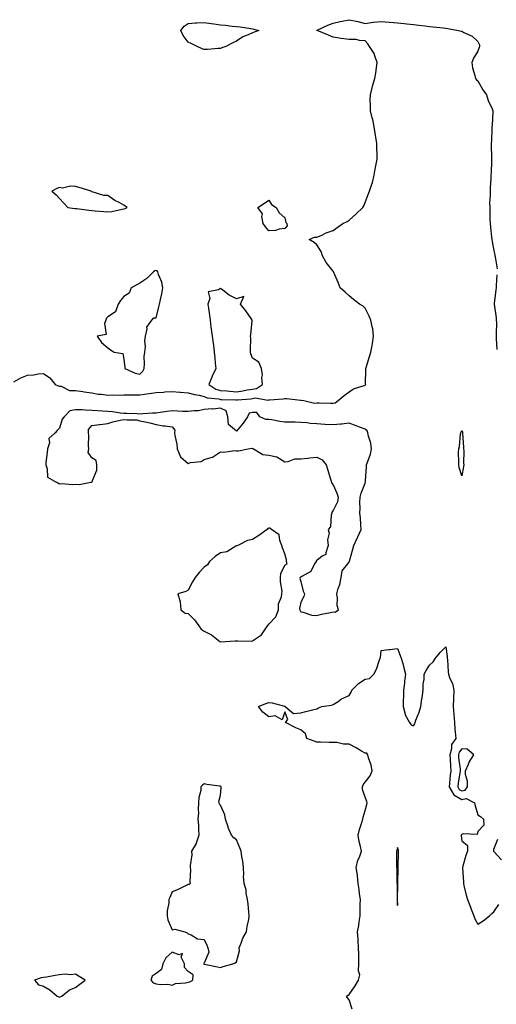
# Model space of a CAD drawing. Units: inches. Extents: x 952643 to 955283, y 7266218 to 7268858.
# Drawn here: x 954303 to 954600, y 7267147 to 7267759 of the extents above; entities that cross this region are included whole.
import ezdxf

# ---------------------------------------------------------------- set-up
doc = ezdxf.new("R2010")
doc.units = ezdxf.units.IN
doc.header["$MEASUREMENT"] = 0
doc.layers.add('Contour_95267266', color=7, linetype='Continuous', true_color=0xaba15e)

msp = doc.modelspace()

# ---------------------------------------------------------------- linework, layer by layer
at = {"layer": 'Contour_95267266'}
for points in [[(954299.62, 7267533.49, 3185), (954303.96, 7267536.01, 3185), (954308.05, 7267537.67, 3185), (954312.14, 7267537.83, 3185), (954314.72, 7267538.59, 3185), (954318.05, 7267538.8, 3185), (954322.13, 7267536, 3185), (954325.43, 7267531.92, 3185), (954327.27, 7267531.14, 3185), (954328.05, 7267530.89, 3185), (954329.15, 7267530.82, 3185), (954334.33, 7267528.2, 3185), (954338.05, 7267528.1, 3185), (954342.45, 7267527.52, 3185), (954343.41, 7267527.28, 3185), (954348.05, 7267526.79, 3185), (954351.98, 7267525.85, 3185), (954354.13, 7267525.84, 3185), (954358.05, 7267525.2, 3185), (954361.54, 7267525.41, 3185), (954364.73, 7267525.24, 3185), (954368.05, 7267525.49, 3185), (954371.63, 7267525.5, 3185), (954374.4, 7267525.57, 3185), (954378.05, 7267525.57, 3185), (954382.3, 7267526.17, 3185), (954383.74, 7267526.23, 3185), (954388.05, 7267526.98, 3185), (954392.75, 7267527.22, 3185), (954393.48, 7267527.35, 3185), (954398.05, 7267527.64, 3185), (954402.77, 7267527.2, 3185), (954403.23, 7267527.1, 3185), (954408.05, 7267526.76, 3185), (954411.93, 7267525.8, 3185), (954414.75, 7267525.22, 3185), (954418.05, 7267524.45, 3185), (954419.71, 7267523.58, 3185), (954427.04, 7267522.93, 3185), (954428.05, 7267522.63, 3185), (954428.71, 7267522.58, 3185), (954437.53, 7267522.44, 3185), (954438.05, 7267522.41, 3185), (954438.61, 7267522.48, 3185), (954446.9, 7267523.07, 3185), (954448.05, 7267523.24, 3185), (954449.66, 7267523.53, 3185), (954457.77, 7267522.2, 3185), (954458.05, 7267522.34, 3185), (954458.55, 7267522.42, 3185), (954466.97, 7267523, 3185), (954468.05, 7267523.22, 3185), (954469.27, 7267523.14, 3185), (954477.78, 7267522.19, 3185), (954478.05, 7267522.17, 3185), (954478.28, 7267522.15, 3185), (954479.92, 7267521.92, 3185), (954486.47, 7267520.34, 3185), (954488.05, 7267520.45, 3185), (954489.51, 7267520.46, 3185), (954496.4, 7267520.27, 3185), (954498.05, 7267520.29, 3185), (954499.42, 7267520.55, 3185), (954501.28, 7267521.92, 3185), (954504.9, 7267525.07, 3185), (954508.05, 7267527.35, 3185), (954510.7, 7267529.27, 3185), (954517.38, 7267531.25, 3185), (954518.05, 7267531.54, 3185), (954518.23, 7267531.74, 3185), (954518.32, 7267531.92, 3185), (954518.31, 7267532.18, 3185), (954518.43, 7267541.54, 3185), (954518.42, 7267541.92, 3185), (954518.61, 7267542.48, 3185), (954520.66, 7267549.31, 3185), (954521.61, 7267551.92, 3185), (954522.28, 7267556.15, 3185), (954522.53, 7267557.44, 3185), (954523.16, 7267561.92, 3185), (954522.68, 7267566.55, 3185), (954522.27, 7267567.7, 3185), (954521.57, 7267571.92, 3185), (954520.58, 7267574.45, 3185), (954518.05, 7267579.32, 3185), (954516.76, 7267580.63, 3185), (954514.42, 7267581.92, 3185), (954510.8, 7267584.67, 3185), (954508.05, 7267587.08, 3185), (954505.49, 7267589.36, 3185), (954502.57, 7267591.92, 3185), (954501.31, 7267595.18, 3185), (954498.5, 7267601.47, 3185), (954498.31, 7267601.92, 3185), (954498.24, 7267602.11, 3185), (954498.05, 7267602.42, 3185), (954493.8, 7267607.67, 3185), (954491.55, 7267611.92, 3185), (954490.65, 7267614.52, 3185), (954488.05, 7267618.77, 3185), (954486.32, 7267620.19, 3185), (954483.12, 7267621.92, 3185), (954486.6, 7267623.37, 3185), (954488.05, 7267623.38, 3185), (954490.64, 7267624.51, 3185), (954493.82, 7267626.15, 3185), (954498.05, 7267627.54, 3185), (954500.62, 7267629.35, 3185), (954504.14, 7267631.92, 3185), (954506.8, 7267633.17, 3185), (954508.05, 7267633.97, 3185), (954512.19, 7267637.78, 3185), (954516.57, 7267641.92, 3185), (954517.14, 7267642.83, 3185), (954518.05, 7267645.06, 3185), (954519.95, 7267650.02, 3185), (954520.71, 7267651.92, 3185), (954521.84, 7267655.71, 3185), (954522.47, 7267657.5, 3185), (954523.61, 7267661.92, 3185), (954524.31, 7267665.66, 3185), (954524.88, 7267668.75, 3185), (954525.47, 7267671.92, 3185), (954525.48, 7267674.49, 3185), (954525.23, 7267679.1, 3185), (954525.24, 7267681.92, 3185), (954524.69, 7267685.28, 3185), (954524.15, 7267688.02, 3185), (954523.57, 7267691.92, 3185), (954522.68, 7267696.55, 3185), (954522.31, 7267697.66, 3185), (954521.27, 7267701.92, 3185), (954521.4, 7267705.27, 3185), (954521.17, 7267708.8, 3185), (954521.31, 7267711.92, 3185), (954522.41, 7267716.28, 3185), (954522.62, 7267717.35, 3185), (954523.94, 7267721.92, 3185), (954524.63, 7267725.34, 3185), (954524.95, 7267728.82, 3185), (954525.48, 7267731.92, 3185), (954523.92, 7267736.05, 3185), (954523.64, 7267737.51, 3185), (954520.6, 7267741.92, 3185), (954519.63, 7267743.5, 3185), (954518.05, 7267745.46, 3185), (954514.44, 7267745.53, 3185), (954512.41, 7267746.28, 3185), (954508.05, 7267746.3, 3185), (954503.07, 7267746.94, 3185), (954503.01, 7267746.96, 3185), (954498.05, 7267747.71, 3185), (954495.14, 7267749.01, 3185), (954488.12, 7267751.85, 3185), (954488.05, 7267751.88, 3185), (954488.01, 7267751.88, 3185), (954487.92, 7267751.92, 3185), (954488.01, 7267751.96, 3185), (954488.05, 7267751.97, 3185), (954488.14, 7267752.01, 3185), (954494.85, 7267755.12, 3185), (954498.05, 7267756.42, 3185), (954502.55, 7267757.42, 3185), (954503.77, 7267757.64, 3185), (954508.05, 7267758.55, 3185), (954512.43, 7267757.54, 3185), (954513.48, 7267757.35, 3185), (954518.05, 7267756.1, 3185), (954522.96, 7267757.01, 3185), (954523.11, 7267756.98, 3185), (954528.05, 7267757.41, 3185), (954532.96, 7267757.01, 3185), (954533.11, 7267756.98, 3185), (954538.05, 7267756.66, 3185), (954542.33, 7267756.2, 3185), (954543.98, 7267755.99, 3185), (954548.05, 7267755.54, 3185), (954551.29, 7267755.16, 3185), (954555.31, 7267754.66, 3185), (954558.05, 7267754.33, 3185), (954560.26, 7267754.13, 3185), (954566.51, 7267753.46, 3185), (954568.05, 7267753.32, 3185), (954569.29, 7267753.16, 3185), (954576.1, 7267751.92, 3185), (954577.59, 7267751.46, 3185), (954578.05, 7267751.37, 3185), (954579.29, 7267750.68, 3185), (954584.49, 7267748.36, 3185), (954588.05, 7267745.05, 3185), (954589.05, 7267742.92, 3185), (954589.07, 7267741.92, 3185), (954588.79, 7267741.18, 3185), (954588.05, 7267738.97, 3185), (954585.27, 7267734.7, 3185), (954584.27, 7267731.92, 3185), (954584.77, 7267728.64, 3185), (954586.12, 7267723.85, 3185), (954586.48, 7267721.92, 3185), (954587.27, 7267721.14, 3185), (954588.05, 7267720.56, 3185), (954591.15, 7267715.02, 3185), (954593.34, 7267711.92, 3185), (954594.48, 7267708.35, 3185), (954596.85, 7267703.12, 3185), (954597.32, 7267701.92, 3185), (954597.26, 7267701.13, 3185), (954596.87, 7267693.1, 3185), (954596.77, 7267691.92, 3185), (954596.65, 7267690.52, 3185), (954596.51, 7267683.46, 3185), (954596.36, 7267681.92, 3185), (954596.36, 7267680.23, 3185), (954596.55, 7267673.42, 3185), (954596.56, 7267671.92, 3185), (954596.5, 7267670.37, 3185), (954596.26, 7267663.71, 3185), (954596.18, 7267661.92, 3185), (954596.1, 7267659.97, 3185), (954595.76, 7267654.21, 3185), (954595.66, 7267651.92, 3185), (954595.69, 7267649.56, 3185), (954595.38, 7267644.59, 3185), (954595.4, 7267641.92, 3185), (954595.47, 7267639.34, 3185), (954595.53, 7267634.44, 3185), (954595.59, 7267631.92, 3185), (954595.8, 7267629.67, 3185), (954596.53, 7267623.44, 3185), (954596.67, 7267621.92, 3185), (954596.89, 7267620.76, 3185), (954598.05, 7267615.03, 3185), (954598.58, 7267612.45, 3185), (954598.67, 7267611.92, 3185), (954598.71, 7267611.26, 3185), (954599.96, 7267603.83, 3185)], [(954599.85, 7267600.12, 3185), (954599.5, 7267593.37, 3185), (954599.34, 7267591.92, 3185), (954599.19, 7267590.78, 3185), (954598.26, 7267582.13, 3185), (954598.23, 7267581.92, 3185), (954598.25, 7267581.72, 3185), (954599.37, 7267573.24, 3185), (954599.48, 7267571.92, 3185), (954599.54, 7267570.43, 3185), (954599.38, 7267563.25, 3185), (954599.45, 7267561.92, 3185), (954599.46, 7267560.51, 3185), (954599.83, 7267553.7, 3185)], [(954509.96, 7267143.83, 3184), (954508.05, 7267149.61, 3184), (954507.07, 7267150.94, 3184), (954506.34, 7267151.92, 3184), (954507.5, 7267152.47, 3184), (954508.05, 7267152.95, 3184), (954511.69, 7267158.28, 3184), (954513.89, 7267161.92, 3184), (954514.73, 7267165.24, 3184), (954513.81, 7267167.68, 3184), (954514.16, 7267171.92, 3184), (954513.98, 7267175.99, 3184), (954514.11, 7267177.98, 3184), (954513.9, 7267181.92, 3184), (954513.58, 7267186.39, 3184), (954513.65, 7267187.52, 3184), (954513.22, 7267191.92, 3184), (954514.11, 7267195.86, 3184), (954514.19, 7267198.06, 3184), (954514.84, 7267201.92, 3184), (954514.92, 7267205.05, 3184), (954514.96, 7267208.83, 3184), (954515.05, 7267211.92, 3184), (954514.57, 7267215.4, 3184), (954514.23, 7267218.1, 3184), (954513.68, 7267221.92, 3184), (954513.21, 7267226.76, 3184), (954513.26, 7267227.13, 3184), (954512.49, 7267231.92, 3184), (954513.5, 7267236.47, 3184), (954514.44, 7267238.31, 3184), (954515.74, 7267241.92, 3184), (954515.15, 7267244.82, 3184), (954514.18, 7267248.05, 3184), (954513.56, 7267251.92, 3184), (954514.45, 7267255.52, 3184), (954515.89, 7267259.76, 3184), (954516.52, 7267261.92, 3184), (954516.8, 7267263.17, 3184), (954518.05, 7267267.19, 3184), (954519.08, 7267270.89, 3184), (954519.15, 7267271.92, 3184), (954519.02, 7267272.89, 3184), (954518.05, 7267275.55, 3184), (954516.44, 7267280.31, 3184), (954516.28, 7267281.92, 3184), (954516.76, 7267283.21, 3184), (954518.05, 7267284.76, 3184), (954521.12, 7267288.85, 3184), (954522.26, 7267291.92, 3184), (954521.65, 7267295.52, 3184), (954520.08, 7267299.89, 3184), (954519.6, 7267301.92, 3184), (954518.94, 7267302.81, 3184), (954518.05, 7267302.88, 3184), (954515.82, 7267304.15, 3184), (954512.33, 7267306.2, 3184), (954508.05, 7267308.45, 3184), (954504.53, 7267308.4, 3184), (954500.38, 7267309.59, 3184), (954498.05, 7267309.53, 3184), (954495.63, 7267309.5, 3184), (954490.16, 7267309.81, 3184), (954488.05, 7267309.78, 3184), (954486.36, 7267310.23, 3184), (954481.78, 7267311.92, 3184), (954480.96, 7267314.83, 3184), (954478.05, 7267317.38, 3184), (954474.82, 7267318.69, 3184), (954468.49, 7267321.92, 3184), (954469.92, 7267323.8, 3184), (954468.05, 7267328.59, 3184), (954466.38, 7267323.59, 3184), (954462.17, 7267326.04, 3184), (954458.05, 7267325.38, 3184), (954454.47, 7267328.34, 3184), (954451.74, 7267331.92, 3184), (954456.34, 7267333.63, 3184), (954458.05, 7267334.37, 3184), (954460.21, 7267334.08, 3184), (954467.94, 7267332.03, 3184), (954468.05, 7267332.01, 3184), (954468.11, 7267331.98, 3184), (954468.37, 7267331.92, 3184), (954473.56, 7267327.43, 3184), (954478.05, 7267327.86, 3184), (954481.12, 7267328.85, 3184), (954486.13, 7267330, 3184), (954488.05, 7267330.51, 3184), (954488.96, 7267331.01, 3184), (954491.17, 7267331.92, 3184), (954497.18, 7267332.79, 3184), (954498.05, 7267333.09, 3184), (954501.2, 7267335.07, 3184), (954503.4, 7267336.57, 3184), (954508.05, 7267338.76, 3184), (954509.28, 7267340.69, 3184), (954509.64, 7267341.92, 3184), (954513.84, 7267346.13, 3184), (954518.05, 7267348.87, 3184), (954520.73, 7267349.24, 3184), (954523.42, 7267351.92, 3184), (954524.98, 7267354.99, 3184), (954527.01, 7267360.88, 3184), (954527.42, 7267361.92, 3184), (954527.58, 7267362.39, 3184), (954528.05, 7267366.71, 3184), (954532.68, 7267367.29, 3184), (954533.44, 7267367.31, 3184), (954538.05, 7267367.8, 3184), (954539.78, 7267363.65, 3184), (954540.47, 7267361.92, 3184), (954541.35, 7267358.62, 3184), (954542, 7267355.87, 3184), (954543.15, 7267351.92, 3184), (954542.45, 7267347.52, 3184), (954542.42, 7267346.3, 3184), (954541.89, 7267341.92, 3184), (954541.92, 7267338.05, 3184), (954541.69, 7267335.56, 3184), (954541.69, 7267331.92, 3184), (954542.83, 7267327.14, 3184), (954542.79, 7267326.66, 3184), (954545.47, 7267321.92, 3184), (954546.59, 7267320.46, 3184), (954548.05, 7267319.89, 3184), (954548.81, 7267321.16, 3184), (954549.07, 7267321.92, 3184), (954549.59, 7267323.46, 3184), (954551.67, 7267328.3, 3184), (954552.62, 7267331.92, 3184), (954553.26, 7267336.71, 3184), (954553.37, 7267337.24, 3184), (954554.06, 7267341.92, 3184), (954554.02, 7267345.95, 3184), (954554.7, 7267348.57, 3184), (954554.63, 7267351.92, 3184), (954555.82, 7267354.15, 3184), (954558.05, 7267357.55, 3184), (954560.33, 7267359.64, 3184), (954561.73, 7267361.92, 3184), (954564.62, 7267365.35, 3184), (954568.05, 7267369, 3184), (954568.96, 7267362.83, 3184), (954569.03, 7267361.92, 3184), (954569.12, 7267360.85, 3184), (954569.59, 7267353.46, 3184), (954569.75, 7267351.92, 3184), (954570.64, 7267349.33, 3184), (954572.25, 7267346.12, 3184), (954573.13, 7267341.92, 3184), (954572.89, 7267337.08, 3184), (954572.91, 7267336.78, 3184), (954572.72, 7267331.92, 3184), (954573.06, 7267326.93, 3184), (954573.06, 7267326.91, 3184), (954573.43, 7267321.92, 3184), (954573.8, 7267317.67, 3184), (954573.92, 7267316.05, 3184), (954574.27, 7267311.92, 3184), (954571.68, 7267308.29, 3184), (954571.76, 7267305.63, 3184), (954570.72, 7267301.92, 3184), (954570.9, 7267299.07, 3184), (954570.95, 7267294.82, 3184), (954571.16, 7267291.92, 3184), (954570.8, 7267289.17, 3184), (954570.39, 7267284.26, 3184), (954570.12, 7267281.92, 3184), (954573.04, 7267276.93, 3184), (954573.06, 7267276.91, 3184), (954578.05, 7267274.11, 3184), (954580.84, 7267274.71, 3184), (954586, 7267271.92, 3184), (954586.28, 7267270.15, 3184), (954588.05, 7267264.51, 3184), (954589.62, 7267263.49, 3184), (954591.54, 7267261.92, 3184), (954591.83, 7267258.14, 3184), (954588.05, 7267254.25, 3184), (954587.58, 7267252.39, 3184), (954578.86, 7267252.73, 3184), (954578.05, 7267252.39, 3184), (954577.83, 7267252.14, 3184), (954577.74, 7267251.92, 3184), (954577.75, 7267251.62, 3184), (954578.05, 7267248.48, 3184), (954581.59, 7267245.46, 3184), (954581.59, 7267241.92, 3184), (954580.58, 7267239.39, 3184), (954578.7, 7267232.57, 3184), (954578.49, 7267231.92, 3184), (954578.46, 7267231.51, 3184), (954579.09, 7267222.96, 3184), (954579.05, 7267221.92, 3184), (954579.38, 7267220.59, 3184), (954580.85, 7267214.72, 3184), (954581.54, 7267211.92, 3184), (954583.42, 7267207.29, 3184), (954583.92, 7267206.05, 3184), (954585.59, 7267201.92, 3184), (954586.15, 7267200.02, 3184), (954588.05, 7267196.6, 3184), (954591.29, 7267198.68, 3184), (954595.28, 7267201.92, 3184), (954596.77, 7267203.2, 3184), (954598.05, 7267204.3, 3184), (954601.08, 7267208.89, 3184)], [(954602.76, 7267236.63, 3184), (954598.05, 7267241.79, 3184), (954597.99, 7267241.86, 3184), (954597.95, 7267241.92, 3184), (954597.89, 7267242.08, 3184), (954598.05, 7267243.17, 3184), (954600.43, 7267249.54, 3184)]]:
    msp.add_polyline3d(points, dxfattribs=at)
for points in [[(954428.05, 7267740.64, 3185), (954426.72, 7267740.59, 3185), (954419.98, 7267739.99, 3185), (954418.05, 7267739.93, 3185), (954416.66, 7267740.53, 3185), (954413.7, 7267741.92, 3185), (954409.97, 7267743.84, 3185), (954408.05, 7267744.64, 3185), (954404.94, 7267748.81, 3185), (954403.45, 7267751.92, 3185), (954405.48, 7267754.49, 3185), (954408.05, 7267756.17, 3185), (954412.63, 7267756.5, 3185), (954413.34, 7267756.63, 3185), (954418.05, 7267756.9, 3185), (954422.36, 7267756.23, 3185), (954423.97, 7267756, 3185), (954428.05, 7267755.37, 3185), (954431.18, 7267755.05, 3185), (954435.43, 7267754.54, 3185), (954438.05, 7267754.26, 3185), (954440.26, 7267754.13, 3185), (954446.96, 7267753.01, 3185), (954448.05, 7267752.94, 3185), (954448.89, 7267752.76, 3185), (954451.86, 7267751.92, 3185), (954449.11, 7267750.86, 3185), (954448.05, 7267750.36, 3185), (954445.19, 7267749.06, 3185), (954442, 7267747.97, 3185), (954438.05, 7267745.17, 3185), (954435.77, 7267744.2, 3185), (954431.38, 7267741.92, 3185), (954428.95, 7267741.02, 3185)], [(954368.05, 7267641, 3186), (954368.79, 7267641.18, 3186), (954370.07, 7267641.92, 3186), (954368.8, 7267642.67, 3186), (954368.05, 7267643.28, 3186), (954365.07, 7267644.9, 3186), (954362.34, 7267646.21, 3186), (954358.05, 7267649.32, 3186), (954355.49, 7267649.36, 3186), (954348.28, 7267651.69, 3186), (954348.05, 7267651.7, 3186), (954347.84, 7267651.71, 3186), (954347.8, 7267651.92, 3186), (954340.34, 7267654.21, 3186), (954338.05, 7267654.91, 3186), (954334.79, 7267655.18, 3186), (954329.94, 7267653.81, 3186), (954328.05, 7267654.2, 3186), (954326.31, 7267653.66, 3186), (954323.21, 7267651.92, 3186), (954325.88, 7267649.75, 3186), (954328.05, 7267647.4, 3186), (954330.78, 7267644.65, 3186), (954333.26, 7267641.92, 3186), (954337.47, 7267641.34, 3186), (954338.05, 7267641.28, 3186), (954338.77, 7267641.2, 3186), (954346.32, 7267640.19, 3186), (954348.05, 7267640.03, 3186), (954350.11, 7267639.86, 3186), (954355.54, 7267639.41, 3186), (954358.05, 7267639.21, 3186), (954360.59, 7267639.38, 3186), (954367.04, 7267640.91, 3186)], [(954468.05, 7267628.75, 3185), (954464.57, 7267628.44, 3185), (954462.36, 7267627.61, 3185), (954458.05, 7267627.41, 3185), (954456.04, 7267629.91, 3185), (954454.58, 7267631.92, 3185), (954453.7, 7267636.27, 3185), (954454.12, 7267637.99, 3185), (954451.38, 7267641.92, 3185), (954455.37, 7267644.6, 3185), (954458.05, 7267646.38, 3185), (954459.83, 7267643.7, 3185), (954462.61, 7267641.92, 3185), (954464.65, 7267638.52, 3185), (954468.05, 7267635.48, 3185), (954468.68, 7267632.55, 3185), (954469.3, 7267631.92, 3185), (954469.5, 7267630.47, 3185)], [(954378.05, 7267538.39, 3186), (954379.82, 7267540.15, 3186), (954380.65, 7267541.92, 3186), (954380.93, 7267544.8, 3186), (954380.73, 7267549.24, 3186), (954381.09, 7267551.92, 3186), (954381.47, 7267555.34, 3186), (954381.02, 7267558.95, 3186), (954381.59, 7267561.92, 3186), (954382.6, 7267566.47, 3186), (954382.4, 7267567.57, 3186), (954385.39, 7267571.92, 3186), (954386.71, 7267573.26, 3186), (954388.05, 7267573.43, 3186), (954389.87, 7267580.1, 3186), (954390.23, 7267581.92, 3186), (954390.76, 7267584.63, 3186), (954391.63, 7267588.34, 3186), (954392.26, 7267591.92, 3186), (954391.64, 7267595.51, 3186), (954389.64, 7267600.33, 3186), (954389.22, 7267601.92, 3186), (954388.68, 7267602.55, 3186), (954388.05, 7267602.83, 3186), (954387.39, 7267602.58, 3186), (954386.37, 7267601.92, 3186), (954382.3, 7267597.67, 3186), (954378.05, 7267594.84, 3186), (954376.16, 7267593.81, 3186), (954372.65, 7267591.92, 3186), (954371.37, 7267588.6, 3186), (954368.05, 7267586.67, 3186), (954365.96, 7267584.01, 3186), (954364.54, 7267581.92, 3186), (954362.91, 7267577.06, 3186), (954358.05, 7267573.88, 3186), (954357.1, 7267572.87, 3186), (954356.82, 7267571.92, 3186), (954356.03, 7267569.9, 3186), (954356.98, 7267562.99, 3186), (954351.51, 7267561.92, 3186), (954354.23, 7267558.1, 3186), (954358.05, 7267554.68, 3186), (954359.66, 7267553.53, 3186), (954362.01, 7267551.92, 3186), (954367.3, 7267551.17, 3186), (954368.05, 7267547.71, 3186), (954368.7, 7267542.57, 3186), (954368.69, 7267541.92, 3186), (954375.16, 7267539.03, 3186)], [(954448.05, 7267529.03, 3186), (954450.5, 7267529.47, 3186), (954454.11, 7267531.92, 3186), (954453.77, 7267536.2, 3186), (954454.14, 7267538.01, 3186), (954453.58, 7267541.92, 3186), (954452, 7267545.87, 3186), (954448.05, 7267548.26, 3186), (954447.03, 7267550.9, 3186), (954446.83, 7267551.92, 3186), (954446.73, 7267553.24, 3186), (954446.91, 7267560.78, 3186), (954446.8, 7267561.92, 3186), (954447.02, 7267562.95, 3186), (954447.69, 7267571.56, 3186), (954447.75, 7267571.92, 3186), (954447.1, 7267572.87, 3186), (954443.91, 7267577.78, 3186), (954440.49, 7267581.92, 3186), (954442.62, 7267586.49, 3186), (954438.05, 7267585.09, 3186), (954433.58, 7267587.45, 3186), (954429.45, 7267590.52, 3186), (954428.05, 7267591.5, 3186), (954426.84, 7267590.71, 3186), (954420.4, 7267589.57, 3186), (954421.45, 7267585.32, 3186), (954420.3, 7267581.92, 3186), (954420.64, 7267579.33, 3186), (954421.6, 7267571.92, 3186), (954422.14, 7267567.83, 3186), (954422.36, 7267566.23, 3186), (954422.91, 7267561.92, 3186), (954423.51, 7267557.38, 3186), (954423.65, 7267556.32, 3186), (954424.22, 7267551.92, 3186), (954424.59, 7267548.46, 3186), (954424.87, 7267545.1, 3186), (954425.2, 7267541.92, 3186), (954422.83, 7267537.14, 3186), (954422.62, 7267536.49, 3186), (954420.85, 7267531.92, 3186), (954425.18, 7267529.05, 3186), (954428.05, 7267528.21, 3186), (954432.04, 7267527.93, 3186), (954433.83, 7267527.7, 3186), (954438.05, 7267527.43, 3186), (954442.01, 7267527.96, 3186), (954444.64, 7267528.51, 3186)], [(954498.05, 7267390.72, 3185), (954499.46, 7267390.51, 3185), (954501.43, 7267391.92, 3185), (954500.65, 7267394.52, 3185), (954500.89, 7267399.08, 3185), (954500.41, 7267401.92, 3185), (954501.32, 7267405.19, 3185), (954502.33, 7267407.64, 3185), (954503.15, 7267411.92, 3185), (954503.81, 7267416.16, 3185), (954508.05, 7267421.49, 3185), (954508.13, 7267421.84, 3185), (954508.16, 7267421.92, 3185), (954508.19, 7267422.06, 3185), (954510.43, 7267429.54, 3185), (954511.01, 7267431.92, 3185), (954513.16, 7267436.81, 3185), (954513.38, 7267437.25, 3185), (954515.61, 7267441.92, 3185), (954515.25, 7267444.72, 3185), (954515.19, 7267449.06, 3185), (954514.72, 7267451.92, 3185), (954514.95, 7267455.02, 3185), (954514.63, 7267458.5, 3185), (954514.83, 7267461.92, 3185), (954515.5, 7267464.47, 3185), (954518.05, 7267470.53, 3185), (954518.22, 7267471.75, 3185), (954518.23, 7267471.92, 3185), (954518.21, 7267472.08, 3185), (954518.93, 7267481.04, 3185), (954518.85, 7267481.92, 3185), (954519.16, 7267483.03, 3185), (954521.27, 7267488.7, 3185), (954521.97, 7267491.92, 3185), (954521.54, 7267495.41, 3185), (954520.08, 7267499.89, 3185), (954519.72, 7267501.92, 3185), (954519.22, 7267503.09, 3185), (954518.05, 7267504.14, 3185), (954514.49, 7267505.48, 3185), (954512.44, 7267506.31, 3185), (954508.05, 7267507.82, 3185), (954503.48, 7267507.35, 3185), (954502.67, 7267507.3, 3185), (954498.05, 7267506.78, 3185), (954493.23, 7267507.1, 3185), (954492.86, 7267507.11, 3185), (954488.05, 7267507.4, 3185), (954483.82, 7267507.69, 3185), (954481.94, 7267508.03, 3185), (954478.05, 7267508.37, 3185), (954474.57, 7267508.44, 3185), (954471.54, 7267508.43, 3185), (954468.05, 7267508.49, 3185), (954465.05, 7267508.92, 3185), (954460.06, 7267509.91, 3185), (954458.05, 7267510.22, 3185), (954456.24, 7267510.11, 3185), (954452.5, 7267511.92, 3185), (954450.67, 7267514.54, 3185), (954448.05, 7267514.43, 3185), (954445.94, 7267514.03, 3185), (954444.94, 7267511.92, 3185), (954442.14, 7267507.83, 3185), (954438.05, 7267502.96, 3185), (954433.11, 7267506.98, 3185), (954432.71, 7267511.92, 3185), (954431.59, 7267515.46, 3185), (954428.05, 7267517.28, 3185), (954423.3, 7267516.67, 3185), (954422.86, 7267516.73, 3185), (954418.05, 7267516.34, 3185), (954414.4, 7267515.57, 3185), (954411.73, 7267515.6, 3185), (954408.05, 7267515.07, 3185), (954404.73, 7267515.24, 3185), (954401.44, 7267515.31, 3185), (954398.05, 7267515.48, 3185), (954394.86, 7267515.11, 3185), (954390.63, 7267514.5, 3185), (954388.05, 7267514.19, 3185), (954385.8, 7267514.17, 3185), (954379.73, 7267513.6, 3185), (954378.05, 7267513.58, 3185), (954376.31, 7267513.66, 3185), (954369.95, 7267513.82, 3185), (954368.05, 7267513.9, 3185), (954365.97, 7267514, 3185), (954361.07, 7267514.94, 3185), (954358.05, 7267515.05, 3185), (954354.71, 7267515.26, 3185), (954351.76, 7267515.63, 3185), (954348.05, 7267515.84, 3185), (954344, 7267515.97, 3185), (954342.21, 7267516.08, 3185), (954338.05, 7267516.22, 3185), (954334.38, 7267515.59, 3185), (954331.01, 7267511.92, 3185), (954329.64, 7267510.33, 3185), (954328.05, 7267504.81, 3185), (954326.57, 7267503.4, 3185), (954325.39, 7267501.92, 3185), (954321.51, 7267498.46, 3185), (954321.73, 7267495.6, 3185), (954320.59, 7267491.92, 3185), (954320.38, 7267489.59, 3185), (954319.64, 7267483.51, 3185), (954319.5, 7267481.92, 3185), (954320.45, 7267479.52, 3185), (954320.54, 7267474.41, 3185), (954324.91, 7267471.92, 3185), (954326.95, 7267470.82, 3185), (954328.05, 7267470.23, 3185), (954329.63, 7267470.34, 3185), (954336, 7267469.87, 3185), (954338.05, 7267469.97, 3185), (954340.23, 7267469.74, 3185), (954347.46, 7267471.33, 3185), (954348.05, 7267471.2, 3185), (954348.36, 7267471.61, 3185), (954348.48, 7267471.92, 3185), (954348.48, 7267472.35, 3185), (954351.2, 7267478.77, 3185), (954351.21, 7267481.92, 3185), (954350.77, 7267484.64, 3185), (954348.05, 7267486.43, 3185), (954345.77, 7267489.64, 3185), (954346.32, 7267491.92, 3185), (954346.08, 7267493.89, 3185), (954346.37, 7267500.24, 3185), (954346.07, 7267501.92, 3185), (954345.99, 7267503.98, 3185), (954348.05, 7267506.42, 3185), (954352.92, 7267507.05, 3185), (954353.23, 7267507.1, 3185), (954358.05, 7267507.76, 3185), (954361.22, 7267508.75, 3185), (954365.8, 7267509.67, 3185), (954368.05, 7267510.27, 3185), (954370.09, 7267509.88, 3185), (954376.17, 7267510.05, 3185), (954378.05, 7267509.43, 3185), (954381.33, 7267508.64, 3185), (954384.28, 7267508.15, 3185), (954388.05, 7267507.06, 3185), (954392.39, 7267506.26, 3185), (954393.77, 7267506.2, 3185), (954398.05, 7267505.58, 3185), (954399.74, 7267503.61, 3185), (954399.59, 7267501.92, 3185), (954399.78, 7267500.19, 3185), (954400.88, 7267494.75, 3185), (954401.14, 7267491.92, 3185), (954403.17, 7267487.04, 3185), (954408.05, 7267482.93, 3185), (954409.52, 7267483.39, 3185), (954415.98, 7267483.99, 3185), (954418.05, 7267485.26, 3185), (954422.9, 7267486.77, 3185), (954423.18, 7267486.79, 3185), (954428.05, 7267490.05, 3185), (954430.03, 7267489.94, 3185), (954436.94, 7267490.81, 3185), (954438.05, 7267490.71, 3185), (954439.24, 7267490.73, 3185), (954445.26, 7267491.92, 3185), (954447.63, 7267492.34, 3185), (954448.05, 7267492.17, 3185), (954448.2, 7267492.07, 3185), (954448.63, 7267491.92, 3185), (954454.46, 7267488.33, 3185), (954458.05, 7267487.96, 3185), (954463.04, 7267486.93, 3185), (954463.07, 7267486.94, 3185), (954468.05, 7267483.95, 3185), (954470.19, 7267484.06, 3185), (954474.27, 7267485.7, 3185), (954478.05, 7267485.79, 3185), (954482.33, 7267486.2, 3185), (954483.63, 7267486.34, 3185), (954488.05, 7267486.74, 3185), (954491.28, 7267485.15, 3185), (954493.8, 7267481.92, 3185), (954494.77, 7267478.64, 3185), (954496.24, 7267473.73, 3185), (954496.78, 7267471.92, 3185), (954497.05, 7267470.92, 3185), (954498.05, 7267469.68, 3185), (954500.45, 7267464.32, 3185), (954501.13, 7267461.92, 3185), (954500.88, 7267459.09, 3185), (954498.05, 7267453.55, 3185), (954497.37, 7267452.6, 3185), (954497.21, 7267451.92, 3185), (954496.79, 7267450.66, 3185), (954496.4, 7267443.57, 3185), (954495.1, 7267441.92, 3185), (954495.6, 7267439.47, 3185), (954494.62, 7267435.35, 3185), (954494.94, 7267431.92, 3185), (954493.46, 7267427.33, 3185), (954493.62, 7267426.35, 3185), (954491.35, 7267425.22, 3185), (954488.05, 7267422.64, 3185), (954487.64, 7267422.33, 3185), (954487.52, 7267421.92, 3185), (954486.55, 7267420.42, 3185), (954484.27, 7267415.7, 3185), (954478.71, 7267412.58, 3185), (954478.05, 7267412.12, 3185), (954477.76, 7267412.21, 3185), (954477.59, 7267411.92, 3185), (954477.48, 7267411.35, 3185), (954478.05, 7267409.48, 3185), (954479.56, 7267403.43, 3185), (954480.34, 7267401.92, 3185), (954479.79, 7267400.18, 3185), (954478.05, 7267396.76, 3185), (954477.13, 7267392.84, 3185), (954477.42, 7267391.92, 3185), (954477.56, 7267391.43, 3185), (954478.05, 7267390.62, 3185), (954479.53, 7267390.44, 3185), (954484.76, 7267388.63, 3185), (954488.05, 7267388.41, 3185), (954490.82, 7267389.15, 3185), (954496.47, 7267390.34, 3185)], [(954578.05, 7267475.09, 3184), (954576.46, 7267480.33, 3184), (954576.17, 7267481.92, 3184), (954576.31, 7267483.66, 3184), (954576.1, 7267489.97, 3184), (954576.23, 7267491.92, 3184), (954576.55, 7267493.42, 3184), (954577.32, 7267501.19, 3184), (954577.44, 7267501.92, 3184), (954577.62, 7267502.35, 3184), (954578.05, 7267503.3, 3184), (954578.46, 7267502.33, 3184), (954578.58, 7267501.92, 3184), (954578.59, 7267501.38, 3184), (954579.19, 7267493.06, 3184), (954579.2, 7267491.92, 3184), (954579.3, 7267490.67, 3184), (954579.14, 7267483.01, 3184), (954579.25, 7267481.92, 3184), (954579.09, 7267480.88, 3184)], [(954448.05, 7267372.63, 3185), (954450.54, 7267374.41, 3185), (954453.67, 7267376.3, 3185), (954455.7, 7267379.57, 3185), (954457.41, 7267381.92, 3185), (954457.66, 7267382.31, 3185), (954458.05, 7267382.94, 3185), (954462.44, 7267387.53, 3185), (954464.05, 7267391.92, 3185), (954464.24, 7267395.73, 3185), (954466.1, 7267399.97, 3185), (954466.32, 7267401.92, 3185), (954466.44, 7267403.53, 3185), (954465.35, 7267409.22, 3185), (954465.48, 7267411.92, 3185), (954465.52, 7267414.45, 3185), (954468.05, 7267419.62, 3185), (954469.46, 7267420.51, 3185), (954469.15, 7267421.92, 3185), (954469.11, 7267422.98, 3185), (954468.05, 7267426.78, 3185), (954466.59, 7267430.46, 3185), (954466.2, 7267431.92, 3185), (954464.91, 7267435.06, 3185), (954464.55, 7267438.42, 3185), (954459.86, 7267441.92, 3185), (954458.74, 7267442.61, 3185), (954458.05, 7267442.6, 3185), (954457.6, 7267442.37, 3185), (954457.06, 7267441.92, 3185), (954451.84, 7267438.13, 3185), (954448.05, 7267435.55, 3185), (954444.95, 7267435.02, 3185), (954438.86, 7267431.92, 3185), (954438.2, 7267431.77, 3185), (954438.05, 7267431.7, 3185), (954437.67, 7267431.54, 3185), (954432.07, 7267427.9, 3185), (954428.05, 7267427.26, 3185), (954424.83, 7267425.14, 3185), (954421.34, 7267421.92, 3185), (954420.04, 7267419.93, 3185), (954418.05, 7267418.46, 3185), (954414.78, 7267415.19, 3185), (954412.42, 7267411.92, 3185), (954410.62, 7267409.35, 3185), (954408.05, 7267404.12, 3185), (954406.57, 7267403.4, 3185), (954401.57, 7267401.92, 3185), (954403.05, 7267396.92, 3185), (954403.5, 7267391.92, 3185), (954406.07, 7267389.94, 3185), (954408.05, 7267389.63, 3185), (954411.88, 7267385.75, 3185), (954414.66, 7267381.92, 3185), (954415.99, 7267379.86, 3185), (954418.05, 7267378.69, 3185), (954422.42, 7267376.3, 3185), (954427.73, 7267372.24, 3185), (954428.05, 7267372.01, 3185), (954428.13, 7267372, 3185), (954437.27, 7267372.7, 3185), (954438.05, 7267372.62, 3185), (954438.84, 7267372.71, 3185), (954447.43, 7267372.54, 3185)], [(954578.05, 7267279.45, 3185), (954580.08, 7267279.89, 3185), (954581.54, 7267281.92, 3185), (954581.52, 7267285.39, 3185), (954580.34, 7267289.63, 3185), (954580.33, 7267291.92, 3185), (954582.16, 7267296.03, 3185), (954582.62, 7267297.35, 3185), (954585.51, 7267301.92, 3185), (954581.4, 7267305.27, 3185), (954578.05, 7267305.55, 3185), (954576.4, 7267303.57, 3185), (954575.93, 7267301.92, 3185), (954576.06, 7267299.93, 3185), (954576.95, 7267293.02, 3185), (954577.02, 7267291.92, 3185), (954576.87, 7267290.74, 3185), (954575.8, 7267284.17, 3185), (954575.54, 7267281.92, 3185), (954576.47, 7267280.34, 3185)], [(954428.05, 7267169.69, 3185), (954429.72, 7267170.25, 3185), (954435.8, 7267171.92, 3185), (954437.31, 7267172.66, 3185), (954438.05, 7267173.16, 3185), (954439.81, 7267180.16, 3185), (954439.72, 7267181.92, 3185), (954440.92, 7267184.79, 3185), (954441.95, 7267188.02, 3185), (954444.24, 7267191.92, 3185), (954444.71, 7267195.26, 3185), (954445.61, 7267199.48, 3185), (954446, 7267201.92, 3185), (954445.67, 7267204.3, 3185), (954445.28, 7267209.15, 3185), (954444.83, 7267211.92, 3185), (954444.08, 7267215.89, 3185), (954444.06, 7267217.93, 3185), (954442.88, 7267221.92, 3185), (954442.49, 7267226.36, 3185), (954442.64, 7267227.33, 3185), (954442.38, 7267231.92, 3185), (954441.97, 7267235.84, 3185), (954441.43, 7267238.54, 3185), (954441.01, 7267241.92, 3185), (954440.17, 7267244.04, 3185), (954438.05, 7267249.09, 3185), (954436.37, 7267250.24, 3185), (954434.97, 7267251.92, 3185), (954432.89, 7267256.76, 3185), (954432.78, 7267257.19, 3185), (954431.17, 7267261.92, 3185), (954430.79, 7267264.66, 3185), (954428.05, 7267270.5, 3185), (954427.42, 7267271.29, 3185), (954427.32, 7267271.92, 3185), (954427.09, 7267272.88, 3185), (954428.05, 7267276.81, 3185), (954428.6, 7267281.37, 3185), (954428.49, 7267281.92, 3185), (954428.26, 7267282.13, 3185), (954428.05, 7267282.29, 3185), (954427.57, 7267282.4, 3185), (954419.52, 7267283.39, 3185), (954418.05, 7267283.81, 3185), (954416.94, 7267283.03, 3185), (954415.93, 7267281.92, 3185), (954415.9, 7267279.77, 3185), (954414.55, 7267275.42, 3185), (954414.51, 7267271.92, 3185), (954414.17, 7267268.04, 3185), (954414.45, 7267265.52, 3185), (954413.97, 7267261.92, 3185), (954414.35, 7267258.22, 3185), (954414.39, 7267255.58, 3185), (954414.69, 7267251.92, 3185), (954413.03, 7267246.94, 3185), (954412.93, 7267246.8, 3185), (954410.17, 7267241.92, 3185), (954410.29, 7267239.68, 3185), (954409.21, 7267233.08, 3185), (954409.31, 7267231.92, 3185), (954409.37, 7267230.6, 3185), (954409.09, 7267222.96, 3185), (954409.17, 7267221.92, 3185), (954408.63, 7267221.34, 3185), (954408.05, 7267221.26, 3185), (954406.84, 7267220.71, 3185), (954401.87, 7267218.1, 3185), (954398.05, 7267216.8, 3185), (954396.68, 7267213.29, 3185), (954396.01, 7267211.92, 3185), (954396.08, 7267209.95, 3185), (954394.99, 7267204.98, 3185), (954395.05, 7267201.92, 3185), (954395.4, 7267199.27, 3185), (954398.05, 7267193.06, 3185), (954399.73, 7267193.6, 3185), (954406, 7267191.92, 3185), (954407.45, 7267191.32, 3185), (954408.05, 7267190.59, 3185), (954409.93, 7267190.04, 3185), (954413.73, 7267187.6, 3185), (954418.05, 7267187.13, 3185), (954419.68, 7267183.55, 3185), (954420.29, 7267181.92, 3185), (954420.76, 7267179.21, 3185), (954418.05, 7267172.32, 3185), (954417.79, 7267172.18, 3185), (954417.77, 7267171.92, 3185), (954417.84, 7267171.71, 3185), (954418.05, 7267171.81, 3185), (954418.19, 7267171.78, 3185), (954426.22, 7267170.09, 3185)], [(954538.05, 7267208.32, 3184), (954538.16, 7267211.81, 3184), (954538.16, 7267211.92, 3184), (954538.17, 7267212.04, 3184), (954538.33, 7267221.64, 3184), (954538.36, 7267221.92, 3184), (954538.37, 7267222.24, 3184), (954538.54, 7267231.43, 3184), (954538.56, 7267231.92, 3184), (954538.61, 7267232.48, 3184), (954538.74, 7267241.23, 3184), (954538.81, 7267241.92, 3184), (954538.75, 7267242.62, 3184), (954538.05, 7267244.37, 3184), (954537.65, 7267242.32, 3184), (954537.48, 7267241.92, 3184), (954537.42, 7267241.3, 3184), (954537.55, 7267232.42, 3184), (954537.49, 7267231.92, 3184), (954537.61, 7267231.48, 3184), (954537.77, 7267222.2, 3184), (954537.82, 7267221.92, 3184), (954537.84, 7267221.71, 3184), (954537.97, 7267212, 3184), (954537.98, 7267211.92, 3184), (954537.97, 7267211.84, 3184)], [(954408.05, 7267160.66, 3185), (954409.08, 7267160.89, 3185), (954410.94, 7267161.92, 3185), (954411.2, 7267165.07, 3185), (954408.05, 7267167.17, 3185), (954405.8, 7267169.67, 3185), (954405.71, 7267171.92, 3185), (954403.73, 7267176.24, 3185), (954404.47, 7267178.34, 3185), (954402.47, 7267177.5, 3185), (954398.05, 7267179.2, 3185), (954394.18, 7267175.79, 3185), (954392.2, 7267171.92, 3185), (954391.51, 7267168.46, 3185), (954388.05, 7267166.07, 3185), (954385.71, 7267164.26, 3185), (954384.79, 7267161.92, 3185), (954386.33, 7267160.2, 3185), (954388.05, 7267159.58, 3185), (954390.76, 7267159.21, 3185), (954395.42, 7267159.29, 3185), (954398.05, 7267158.78, 3185), (954400.16, 7267159.81, 3185), (954406.32, 7267160.19, 3185)], [(954328.05, 7267151.36, 3185), (954328.49, 7267151.48, 3185), (954329.4, 7267151.92, 3185), (954334.17, 7267155.8, 3185), (954338.05, 7267157.35, 3185), (954340.68, 7267159.29, 3185), (954344.09, 7267161.92, 3185), (954340.32, 7267164.19, 3185), (954338.05, 7267165.48, 3185), (954334.83, 7267165.14, 3185), (954331.62, 7267165.49, 3185), (954328.05, 7267165.24, 3185), (954325.31, 7267164.66, 3185), (954319.93, 7267163.8, 3185), (954318.05, 7267163.43, 3185), (954316.62, 7267163.35, 3185), (954312.41, 7267161.92, 3185), (954314.98, 7267158.85, 3185), (954318.05, 7267158.03, 3185), (954321.98, 7267155.85, 3185), (954326.59, 7267151.92, 3185), (954327.6, 7267151.47, 3185)]]:
    msp.add_polyline3d(points, close=True, dxfattribs=at)

doc.saveas('drawing.dxf')
